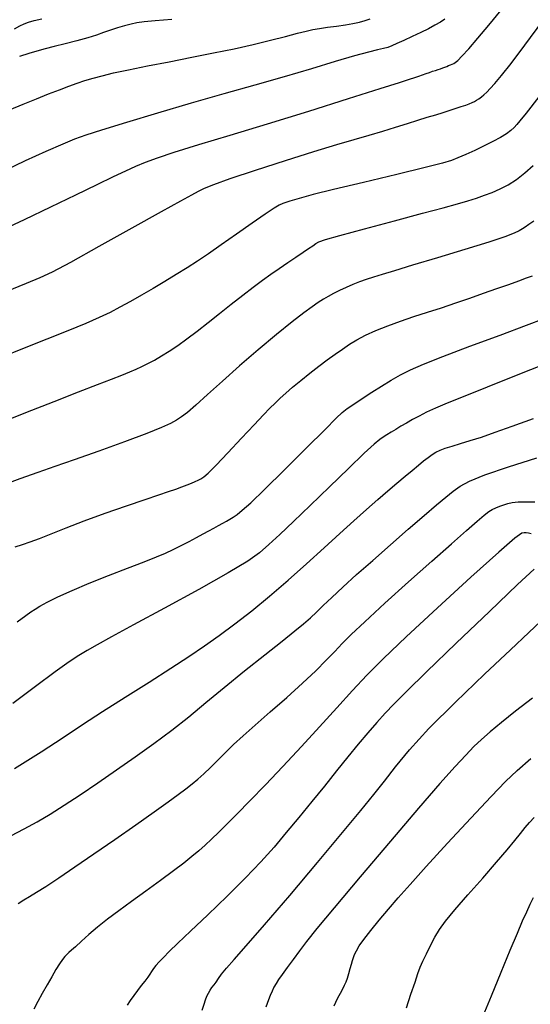
# Model space of a CAD drawing. Extents: x 370064 to 373264, y 1021876 to 1024876.
# Drawn here: x 372470 to 372572, y 1024302 to 1024498 of the extents above; entities that cross this region are included whole.
import ezdxf

# ---------------------------------------------------------------- set-up
doc = ezdxf.new("R2010")
doc.units = 0
doc.header["$LTSCALE"] = 25
doc.header["$MEASUREMENT"] = 0
doc.layers.add('INDEX', color=1, linetype='CONTINUOUS')
doc.layers.add('INTER', color=33, linetype='CONTINUOUS')

msp = doc.modelspace()

# ---------------------------------------------------------------- linework, layer by layer
at = {"layer": 'INDEX', "linetype": 'CONTINUOUS'}
for points, elevation in [([(372500.26, 1024498.44), (372496.93, 1024498.14), (372496.93, 1024498.14), (372494.71, 1024497.92), (372493.27, 1024497.72), (372492.11, 1024497.48), (372492.11, 1024497.48), (372490.81, 1024497.15), (372489.39, 1024496.74), (372487.97, 1024496.28), (372487.97, 1024496.28), (372486.62, 1024495.79), (372485.18, 1024495.27), (372483.45, 1024494.72), (372483.45, 1024494.72), (372481.3, 1024494.13), (372478.97, 1024493.55), (372476.77, 1024493.01), (372476.77, 1024493.01), (372474.93, 1024492.55), (372473.3, 1024492.1), (372471.66, 1024491.6), (372471.66, 1024491.6), (372469.83, 1024491.01)], 2290), ([(372573.54, 1024482.97), (372571.03, 1024479.7), (372569.8, 1024478.14), (372569.19, 1024477.42), (372569.19, 1024477.42), (372568.65, 1024476.84), (372567.98, 1024476.24), (372567.08, 1024475.57), (372567.08, 1024475.57), (372565.88, 1024474.82), (372564.39, 1024474.01), (372562.66, 1024473.15), (372562.66, 1024473.15), (372560.78, 1024472.26), (372558.95, 1024471.44), (372557.39, 1024470.76), (372557.39, 1024470.76), (372556.12, 1024470.24), (372554.3, 1024469.69), (372550.87, 1024468.82), (372550.87, 1024468.82), (372545.22, 1024467.46), (372538.56, 1024465.88), (372532.57, 1024464.45), (372532.57, 1024464.45), (372528.51, 1024463.45), (372526.12, 1024462.82), (372524.74, 1024462.42), (372524.74, 1024462.42), (372523.79, 1024462.13), (372523.05, 1024461.88), (372522.41, 1024461.64), (372522.41, 1024461.64), (372521.72, 1024461.32), (372520.67, 1024460.71), (372518.92, 1024459.55), (372518.92, 1024459.55), (372516.28, 1024457.72), (372513.16, 1024455.51), (372510.12, 1024453.37), (372510.12, 1024453.37), (372507.59, 1024451.61), (372505.41, 1024450.15), (372503.34, 1024448.82), (372503.34, 1024448.82), (372501.14, 1024447.46), (372498.84, 1024446.08), (372496.5, 1024444.7), (372496.5, 1024444.7), (372494.19, 1024443.36), (372491.97, 1024442.1), (372489.88, 1024440.94), (372489.88, 1024440.94), (372487.91, 1024439.9), (372485.76, 1024438.86), (372483.04, 1024437.67), (372483.04, 1024437.67), (372479.49, 1024436.22), (372475.3, 1024434.56), (372470.77, 1024432.76), (372470.77, 1024432.76), (372466.19, 1024430.92)], 2300), ([(372576.62, 1024430.33), (372569.68, 1024427.54), (372563.21, 1024424.96), (372563.21, 1024424.96), (372558.45, 1024423.07), (372555.22, 1024421.75), (372552.94, 1024420.79), (372552.94, 1024420.79), (372551.14, 1024419.95), (372549.63, 1024419.2), (372548.32, 1024418.49), (372548.32, 1024418.49), (372547.12, 1024417.81), (372546.01, 1024417.16), (372544.99, 1024416.55), (372544.99, 1024416.55), (372544.06, 1024415.99), (372543.23, 1024415.47), (372542.5, 1024415.01), (372542.5, 1024415.01), (372541.78, 1024414.51), (372540.67, 1024413.59), (372538.69, 1024411.76), (372538.69, 1024411.76), (372535.55, 1024408.75), (372531.72, 1024405.05), (372527.88, 1024401.32), (372527.88, 1024401.32), (372524.57, 1024398.14), (372521.85, 1024395.56), (372519.66, 1024393.52), (372519.66, 1024393.52), (372517.79, 1024391.9), (372515.4, 1024390.2), (372511.53, 1024387.88), (372511.53, 1024387.88), (372505.63, 1024384.58), (372498.81, 1024380.86), (372492.61, 1024377.5), (372492.61, 1024377.5), (372488.19, 1024375.09), (372485.31, 1024373.48), (372483.34, 1024372.36), (372483.34, 1024372.36), (372481.68, 1024371.38), (372479.76, 1024370.12), (372476.97, 1024368.13), (372476.97, 1024368.13), (372473, 1024365.18), (372468.48, 1024361.77)], 2310), ([(372572.63, 1024388.65), (372569.28, 1024385.53), (372569.28, 1024385.53), (372563.68, 1024380.2), (372557.08, 1024373.84), (372551.14, 1024368.1), (372551.14, 1024368.1), (372547.12, 1024364.17), (372544.63, 1024361.68), (372542.88, 1024359.85), (372542.88, 1024359.85), (372541.18, 1024358), (372539.4, 1024355.96), (372537.48, 1024353.68), (372537.48, 1024353.68), (372535.4, 1024351.12), (372533.16, 1024348.31), (372530.76, 1024345.31), (372530.76, 1024345.31), (372528.22, 1024342.19), (372525.64, 1024339.04), (372523.11, 1024336), (372523.11, 1024336), (372520.66, 1024333.1), (372518.06, 1024330.17), (372514.99, 1024326.95), (372514.99, 1024326.95), (372511.29, 1024323.29), (372507.42, 1024319.59), (372503.99, 1024316.35), (372503.99, 1024316.35), (372501.47, 1024313.95), (372499.75, 1024312.27), (372498.56, 1024311.08), (372498.56, 1024311.08), (372497.69, 1024310.16), (372497.05, 1024309.43), (372496.58, 1024308.83), (372496.58, 1024308.83), (372496.22, 1024308.29), (372495.88, 1024307.75), (372495.45, 1024307.12), (372494.86, 1024306.36), (372494.15, 1024305.47), (372493.39, 1024304.49), (372493.39, 1024304.49), (372492.63, 1024303.47), (372491.92, 1024302.46), (372491.33, 1024301.55)], 2320), ([(372562.47, 1024299.41), (372564.08, 1024303.4), (372566.02, 1024308.12), (372567.86, 1024312.55), (372567.86, 1024312.55), (372569.29, 1024315.93), (372570.33, 1024318.35), (372571.15, 1024320.19), (372571.15, 1024320.19), (372571.85, 1024321.71), (372572.49, 1024323.03)], 2330)]:
    msp.add_lwpolyline(points, dxfattribs=dict(at, elevation=elevation))
at = {"layer": 'INTER', "linetype": 'CONTINUOUS'}
for points, elevation in [([(372465.75, 1024456.12), (372470.83, 1024458.46), (372470.83, 1024458.46), (372476.07, 1024460.96), (372481.05, 1024463.38), (372485.33, 1024465.47), (372485.33, 1024465.47), (372488.61, 1024467.05), (372491.09, 1024468.21), (372493.09, 1024469.11), (372493.09, 1024469.11), (372495, 1024469.91), (372497.36, 1024470.78), (372500.75, 1024471.9), (372500.75, 1024471.9), (372505.64, 1024473.41), (372511.93, 1024475.3), (372519.39, 1024477.57), (372519.39, 1024477.57), (372527.61, 1024480.12), (372535.52, 1024482.6), (372541.86, 1024484.61), (372541.86, 1024484.61), (372545.75, 1024485.85), (372547.75, 1024486.5), (372548.77, 1024486.84), (372548.77, 1024486.84), (372549.58, 1024487.12), (372550.35, 1024487.38), (372551.07, 1024487.62), (372551.07, 1024487.62), (372551.73, 1024487.85), (372552.35, 1024488.06), (372552.92, 1024488.25), (372552.92, 1024488.25), (372553.43, 1024488.42), (372553.91, 1024488.58), (372554.36, 1024488.74), (372554.36, 1024488.74), (372554.78, 1024488.89), (372555.18, 1024489.04), (372555.55, 1024489.19), (372555.91, 1024489.33), (372556.24, 1024489.48), (372556.55, 1024489.62), (372556.55, 1024489.62), (372556.88, 1024489.79), (372557.36, 1024490.2), (372558.21, 1024491.06), (372558.21, 1024491.06), (372559.56, 1024492.56), (372561.37, 1024494.66), (372563.57, 1024497.29), (372563.57, 1024497.29), (372566.01, 1024500.3)], 2296), ([(372554.76, 1024498.48), (372553.89, 1024497.91), (372553.89, 1024497.91), (372552.8, 1024497.27), (372551.49, 1024496.57), (372549.97, 1024495.81), (372549.97, 1024495.81), (372548.27, 1024495), (372546.6, 1024494.23), (372545.19, 1024493.59), (372545.19, 1024493.59), (372544.19, 1024493.15), (372543.4, 1024492.85), (372542.55, 1024492.61), (372542.55, 1024492.61), (372541.35, 1024492.33), (372539.52, 1024491.89), (372536.77, 1024491.14), (372536.77, 1024491.14), (372532.91, 1024490.01), (372528.12, 1024488.57), (372522.68, 1024486.97), (372522.68, 1024486.97), (372516.85, 1024485.31), (372510.66, 1024483.56), (372504.14, 1024481.7), (372497.41, 1024479.72), (372491.17, 1024477.83), (372486.21, 1024476.31), (372486.21, 1024476.31), (372483.04, 1024475.31), (372480.83, 1024474.53), (372478.45, 1024473.54), (372478.45, 1024473.54), (372475.05, 1024472.03), (372470.97, 1024470.16), (372466.83, 1024468.21)], 2294), ([(372467.14, 1024444.06), (372471.2, 1024445.73), (372471.2, 1024445.73), (372473.95, 1024446.87), (372476.43, 1024448.04), (372480.06, 1024449.97), (372480.06, 1024449.97), (372485.74, 1024453.11), (372492.34, 1024456.79), (372498.18, 1024460.06), (372498.18, 1024460.06), (372502.02, 1024462.2), (372504.22, 1024463.42), (372505.56, 1024464.13), (372505.56, 1024464.13), (372506.79, 1024464.73), (372508.66, 1024465.48), (372511.9, 1024466.64), (372511.9, 1024466.64), (372516.95, 1024468.32), (372522.93, 1024470.25), (372528.64, 1024472.05), (372528.64, 1024472.05), (372533.18, 1024473.43), (372536.7, 1024474.46), (372539.66, 1024475.31), (372539.66, 1024475.31), (372542.39, 1024476.13), (372544.96, 1024476.92), (372547.31, 1024477.64), (372547.31, 1024477.64), (372549.41, 1024478.29), (372551.28, 1024478.87), (372552.96, 1024479.39), (372552.96, 1024479.39), (372554.48, 1024479.86), (372555.84, 1024480.29), (372557.03, 1024480.68), (372557.03, 1024480.68), (372558.07, 1024481.03), (372558.95, 1024481.33), (372559.67, 1024481.59), (372559.67, 1024481.59), (372560.23, 1024481.81), (372560.71, 1024482.03), (372561.14, 1024482.27), (372561.14, 1024482.27), (372561.6, 1024482.57), (372562.08, 1024482.94), (372562.59, 1024483.37), (372562.59, 1024483.37), (372563.15, 1024483.88), (372563.84, 1024484.6), (372564.78, 1024485.66), (372564.78, 1024485.66), (372566.1, 1024487.24), (372568.01, 1024489.65), (372570.76, 1024493.25), (372570.76, 1024493.25), (372574.38, 1024498.12)], 2298), ([(372467.84, 1024480.35), (372470.57, 1024481.5), (372473.21, 1024482.57), (372473.21, 1024482.57), (372475.62, 1024483.53), (372477.78, 1024484.37), (372479.67, 1024485.08), (372479.67, 1024485.08), (372481.34, 1024485.68), (372482.9, 1024486.2), (372484.51, 1024486.69), (372484.51, 1024486.69), (372486.33, 1024487.19), (372488.61, 1024487.74), (372491.58, 1024488.38), (372491.58, 1024488.38), (372495.38, 1024489.14), (372499.73, 1024489.98), (372504.25, 1024490.86), (372504.25, 1024490.86), (372508.59, 1024491.72), (372512.68, 1024492.57), (372516.48, 1024493.42), (372516.48, 1024493.42), (372519.95, 1024494.25), (372522.95, 1024495.02), (372525.34, 1024495.65), (372525.34, 1024495.65), (372527.06, 1024496.09), (372528.4, 1024496.4), (372529.74, 1024496.63), (372529.74, 1024496.63), (372531.37, 1024496.85), (372533.17, 1024497.08), (372534.91, 1024497.32), (372534.91, 1024497.32), (372536.43, 1024497.59), (372537.73, 1024497.89), (372538.85, 1024498.22), (372538.85, 1024498.22), (372539.86, 1024498.57)], 2292), ([(372468.84, 1024496.54), (372469.91, 1024497.13), (372469.91, 1024497.13), (372470.76, 1024497.55), (372471.61, 1024497.88), (372472.73, 1024498.2), (372472.73, 1024498.2), (372474.3, 1024498.57)], 2288), ([(372465.22, 1024417.56), (372471.09, 1024419.91), (372476.73, 1024422.13), (372481.64, 1024424.04), (372481.64, 1024424.04), (372485.42, 1024425.51), (372488.22, 1024426.59), (372490.27, 1024427.4), (372491.84, 1024428.02), (372493.11, 1024428.55), (372494.27, 1024429.08), (372494.27, 1024429.08), (372495.49, 1024429.69), (372496.79, 1024430.4), (372498.2, 1024431.22), (372498.2, 1024431.22), (372499.73, 1024432.17), (372501.42, 1024433.29), (372503.27, 1024434.62), (372503.27, 1024434.62), (372505.3, 1024436.17), (372507.49, 1024437.9), (372509.78, 1024439.72), (372509.78, 1024439.72), (372512.12, 1024441.57), (372514.41, 1024443.35), (372516.52, 1024444.96), (372516.52, 1024444.96), (372518.37, 1024446.34), (372520.05, 1024447.55), (372521.7, 1024448.69), (372521.7, 1024448.69), (372523.39, 1024449.85), (372525.03, 1024450.95), (372526.47, 1024451.91), (372526.47, 1024451.91), (372527.58, 1024452.67), (372528.42, 1024453.23), (372529.03, 1024453.65), (372529.03, 1024453.65), (372529.63, 1024453.99), (372530.93, 1024454.46), (372533.81, 1024455.29), (372533.81, 1024455.29), (372538.75, 1024456.63), (372544.72, 1024458.22), (372550.31, 1024459.71), (372550.31, 1024459.71), (372554.45, 1024460.82), (372557.31, 1024461.61), (372559.39, 1024462.21), (372559.39, 1024462.21), (372561.14, 1024462.75), (372562.73, 1024463.29), (372564.27, 1024463.88), (372564.27, 1024463.88), (372565.84, 1024464.57), (372567.45, 1024465.42), (372569.1, 1024466.48), (372569.1, 1024466.48), (372570.76, 1024467.79), (372572.41, 1024469.27)], 2302), ([(372572.59, 1024458.16), (372571.55, 1024457.45), (372571.55, 1024457.45), (372570.82, 1024456.95), (372570.27, 1024456.58), (372569.63, 1024456.21), (372569.63, 1024456.21), (372568.62, 1024455.74), (372566.78, 1024455.02), (372563.58, 1024453.94), (372563.58, 1024453.94), (372558.79, 1024452.45), (372553.31, 1024450.79), (372548.32, 1024449.31), (372548.32, 1024449.31), (372544.72, 1024448.23), (372542.3, 1024447.5), (372540.56, 1024446.96), (372540.56, 1024446.96), (372539.09, 1024446.48), (372537.74, 1024446), (372536.42, 1024445.48), (372536.42, 1024445.48), (372535.08, 1024444.9), (372533.76, 1024444.28), (372532.56, 1024443.68), (372532.56, 1024443.68), (372531.51, 1024443.11), (372530.53, 1024442.52), (372529.49, 1024441.86), (372529.49, 1024441.86), (372528.26, 1024441.02), (372526.6, 1024439.81), (372524.27, 1024438), (372524.27, 1024438), (372521.14, 1024435.47), (372517.51, 1024432.44), (372513.79, 1024429.24), (372513.79, 1024429.24), (372510.35, 1024426.19), (372507.38, 1024423.49), (372505.03, 1024421.36), (372505.03, 1024421.36), (372503.36, 1024419.93), (372502.17, 1024419.03), (372501.16, 1024418.38), (372501.16, 1024418.38), (372500, 1024417.75), (372498.21, 1024416.94), (372495.24, 1024415.75), (372495.24, 1024415.75), (372490.81, 1024414.08), (372485.66, 1024412.19), (372480.77, 1024410.45), (372480.77, 1024410.45), (372476.85, 1024409.1), (372473.47, 1024407.94), (372469.92, 1024406.68), (372469.92, 1024406.68), (372465.74, 1024405.11)], 2304), ([(372468.93, 1024393.06), (372470.45, 1024393.53), (372471.98, 1024394.05), (372473.81, 1024394.74), (372473.81, 1024394.74), (372476.17, 1024395.69), (372479.14, 1024396.88), (372482.74, 1024398.27), (372482.74, 1024398.27), (372486.92, 1024399.78), (372491.18, 1024401.26), (372494.9, 1024402.53), (372494.9, 1024402.53), (372497.66, 1024403.47), (372499.6, 1024404.12), (372501.06, 1024404.62), (372501.06, 1024404.62), (372502.28, 1024405.06), (372503.34, 1024405.45), (372504.21, 1024405.79), (372504.21, 1024405.79), (372504.92, 1024406.1), (372505.51, 1024406.38), (372506.05, 1024406.67), (372506.05, 1024406.67), (372506.62, 1024407.06), (372507.53, 1024407.83), (372509.08, 1024409.37), (372509.08, 1024409.37), (372511.45, 1024411.85), (372514.2, 1024414.78), (372516.72, 1024417.48), (372516.72, 1024417.48), (372518.56, 1024419.43), (372519.86, 1024420.77), (372520.89, 1024421.79), (372520.89, 1024421.79), (372521.9, 1024422.76), (372523.03, 1024423.78), (372524.37, 1024424.95), (372524.37, 1024424.95), (372525.99, 1024426.3), (372527.79, 1024427.75), (372529.6, 1024429.16), (372529.6, 1024429.16), (372531.3, 1024430.43), (372532.88, 1024431.56), (372534.34, 1024432.58), (372534.34, 1024432.58), (372535.74, 1024433.54), (372537.22, 1024434.45), (372538.93, 1024435.36), (372538.93, 1024435.36), (372541.01, 1024436.3), (372543.39, 1024437.25), (372545.96, 1024438.18), (372545.96, 1024438.18), (372548.62, 1024439.07), (372551.35, 1024439.95), (372554.13, 1024440.84), (372554.13, 1024440.84), (372556.95, 1024441.79), (372559.76, 1024442.75), (372562.52, 1024443.72), (372562.52, 1024443.72), (372565.16, 1024444.65), (372567.56, 1024445.51), (372569.58, 1024446.23), (372571.12, 1024446.79), (372572.29, 1024447.22)], 2306), ([(372469.34, 1024378.08), (372471.08, 1024379.34), (372472.1, 1024380.08), (372472.1, 1024380.08), (372472.93, 1024380.65), (372473.91, 1024381.25), (372475.35, 1024382.02), (372477.5, 1024383.07), (372480.33, 1024384.36), (372483.74, 1024385.82), (372483.74, 1024385.82), (372487.57, 1024387.35), (372491.4, 1024388.82), (372494.71, 1024390.09), (372494.71, 1024390.09), (372497.17, 1024391.07), (372498.98, 1024391.84), (372500.54, 1024392.57), (372500.54, 1024392.57), (372502.12, 1024393.36), (372503.71, 1024394.17), (372505.2, 1024394.96), (372505.2, 1024394.96), (372506.51, 1024395.65), (372507.65, 1024396.27), (372508.67, 1024396.83), (372508.67, 1024396.83), (372509.59, 1024397.33), (372510.42, 1024397.79), (372511.16, 1024398.2), (372511.16, 1024398.2), (372511.83, 1024398.58), (372512.5, 1024399), (372513.28, 1024399.55), (372513.28, 1024399.55), (372514.32, 1024400.39), (372516, 1024401.9), (372518.75, 1024404.53), (372518.75, 1024404.53), (372522.74, 1024408.46), (372527.14, 1024412.83), (372530.85, 1024416.54), (372530.85, 1024416.54), (372533.08, 1024418.77), (372534.29, 1024419.92), (372535.26, 1024420.68), (372535.26, 1024420.68), (372536.6, 1024421.61), (372538.3, 1024422.74), (372540.18, 1024423.97), (372540.18, 1024423.97), (372542.11, 1024425.19), (372544.04, 1024426.37), (372545.95, 1024427.44), (372545.95, 1024427.44), (372547.93, 1024428.43), (372550.52, 1024429.55), (372554.37, 1024431.07), (372554.37, 1024431.07), (372559.8, 1024433.13), (372565.82, 1024435.39), (372571.11, 1024437.37), (372571.11, 1024437.37), (372574.66, 1024438.71)], 2308), ([(372468.81, 1024348.8), (372474.12, 1024352.12), (372478.54, 1024354.99), (372482.42, 1024357.57), (372486.41, 1024360.19), (372486.41, 1024360.19), (372490.96, 1024363.08), (372495.7, 1024366.06), (372500.07, 1024368.82), (372500.07, 1024368.82), (372503.68, 1024371.18), (372506.76, 1024373.29), (372509.71, 1024375.4), (372509.71, 1024375.4), (372512.85, 1024377.71), (372516.22, 1024380.3), (372519.78, 1024383.2), (372519.78, 1024383.2), (372523.48, 1024386.4), (372527.16, 1024389.71), (372530.65, 1024392.89), (372530.65, 1024392.89), (372533.8, 1024395.76), (372536.63, 1024398.3), (372539.16, 1024400.54), (372539.16, 1024400.54), (372541.42, 1024402.52), (372543.43, 1024404.26), (372545.23, 1024405.8), (372545.23, 1024405.8), (372546.84, 1024407.17), (372548.26, 1024408.36), (372549.5, 1024409.39), (372549.5, 1024409.39), (372550.55, 1024410.24), (372551.45, 1024410.95), (372552.25, 1024411.52), (372552.25, 1024411.52), (372553, 1024411.98), (372553.83, 1024412.37), (372554.86, 1024412.76), (372554.86, 1024412.76), (372556.22, 1024413.19), (372557.89, 1024413.69), (372559.85, 1024414.29), (372559.85, 1024414.29), (372562.09, 1024415.02), (372564.82, 1024415.96), (372568.26, 1024417.19), (372568.26, 1024417.19), (372572.49, 1024418.74)], 2312), ([(372468.07, 1024335.33), (372470.76, 1024336.75), (372470.76, 1024336.75), (372473.33, 1024338.16), (372475.93, 1024339.69), (372478.76, 1024341.46), (372478.76, 1024341.46), (372481.97, 1024343.57), (372485.48, 1024345.96), (372489.18, 1024348.52), (372489.18, 1024348.52), (372492.93, 1024351.14), (372496.64, 1024353.79), (372500.22, 1024356.47), (372500.22, 1024356.47), (372503.62, 1024359.16), (372507.03, 1024361.97), (372510.71, 1024365.01), (372510.71, 1024365.01), (372514.77, 1024368.29), (372518.8, 1024371.51), (372522.28, 1024374.27), (372522.28, 1024374.27), (372524.81, 1024376.28), (372526.58, 1024377.73), (372527.92, 1024378.9), (372527.92, 1024378.9), (372529.14, 1024380.05), (372530.48, 1024381.36), (372532.18, 1024382.99), (372532.18, 1024382.99), (372534.41, 1024385.05), (372537.16, 1024387.53), (372540.37, 1024390.38), (372540.37, 1024390.38), (372543.92, 1024393.51), (372547.47, 1024396.62), (372550.63, 1024399.36), (372550.63, 1024399.36), (372553.1, 1024401.47), (372554.98, 1024403.03), (372556.47, 1024404.22), (372556.47, 1024404.22), (372557.84, 1024405.21), (372559.71, 1024406.21), (372562.78, 1024407.45), (372562.78, 1024407.45), (372567.49, 1024409.06), (372573.15, 1024410.86)], 2314), ([(372469.58, 1024321.83), (372470.68, 1024322.57), (372470.68, 1024322.57), (372471.82, 1024323.27), (372473.2, 1024324.1), (372475.08, 1024325.27), (372475.08, 1024325.27), (372477.66, 1024326.96), (372480.89, 1024329.14), (372484.68, 1024331.74), (372484.68, 1024331.74), (372488.87, 1024334.66), (372493.03, 1024337.59), (372496.7, 1024340.17), (372496.7, 1024340.17), (372499.49, 1024342.16), (372501.53, 1024343.63), (372503.07, 1024344.76), (372503.07, 1024344.76), (372504.33, 1024345.72), (372505.47, 1024346.66), (372506.65, 1024347.72), (372506.65, 1024347.72), (372507.97, 1024349.01), (372509.42, 1024350.46), (372510.96, 1024352), (372510.96, 1024352), (372512.58, 1024353.58), (372514.47, 1024355.34), (372516.87, 1024357.49), (372516.87, 1024357.49), (372519.9, 1024360.13), (372523.21, 1024363.02), (372526.36, 1024365.84), (372526.36, 1024365.84), (372528.99, 1024368.32), (372531.1, 1024370.43), (372532.8, 1024372.21), (372532.8, 1024372.21), (372534.28, 1024373.76), (372536.07, 1024375.55), (372538.78, 1024378.12), (372538.78, 1024378.12), (372542.81, 1024381.8), (372547.56, 1024386.08), (372552.22, 1024390.24), (372552.22, 1024390.24), (372556.1, 1024393.68), (372559.1, 1024396.33), (372561.26, 1024398.22), (372562.67, 1024399.42), (372563.58, 1024400.12), (372564.27, 1024400.55), (372564.27, 1024400.55), (372565, 1024400.9), (372565.77, 1024401.2), (372566.55, 1024401.48), (372566.55, 1024401.48), (372567.34, 1024401.74), (372568.26, 1024401.94), (372569.46, 1024402.07), (372569.46, 1024402.07), (372571.01, 1024402.09), (372572.75, 1024402.06)], 2316), ([(372572.05, 1024395.69), (372571.53, 1024395.78), (372571.06, 1024395.85), (372570.66, 1024395.9), (372570.66, 1024395.9), (372570.16, 1024395.8), (372568.78, 1024394.8), (372565.57, 1024392.04), (372565.57, 1024392.04), (372560.01, 1024387.05), (372553.3, 1024380.92), (372547.07, 1024375.12), (372547.07, 1024375.12), (372542.51, 1024370.78), (372539.21, 1024367.46), (372536.33, 1024364.4), (372536.33, 1024364.4), (372533.19, 1024360.95), (372529.75, 1024357.15), (372526.12, 1024353.18), (372526.12, 1024353.18), (372522.44, 1024349.24), (372518.93, 1024345.55), (372515.82, 1024342.34), (372515.82, 1024342.34), (372513.29, 1024339.75), (372511.27, 1024337.72), (372509.62, 1024336.09), (372509.62, 1024336.09), (372508.2, 1024334.72), (372506.9, 1024333.51), (372505.63, 1024332.38), (372505.63, 1024332.38), (372504.27, 1024331.23), (372502.65, 1024329.93), (372500.59, 1024328.35), (372500.59, 1024328.35), (372497.97, 1024326.43), (372495.06, 1024324.31), (372492.19, 1024322.24), (372489.64, 1024320.39), (372487.4, 1024318.72), (372485.43, 1024317.15), (372485.43, 1024317.15), (372483.67, 1024315.65), (372482.18, 1024314.3), (372481.02, 1024313.22), (372481.02, 1024313.22), (372480.22, 1024312.51), (372479.69, 1024312.04), (372479.28, 1024311.66), (372479.28, 1024311.66), (372478.88, 1024311.23), (372478.41, 1024310.65), (372477.83, 1024309.8), (372477.83, 1024309.8), (372477.1, 1024308.64), (372476.25, 1024307.2), (372475.32, 1024305.59), (372475.32, 1024305.59), (372474.38, 1024303.9), (372473.48, 1024302.24), (372472.7, 1024300.76)], 2318), ([(372506.32, 1024300.52), (372506.69, 1024301.73), (372506.99, 1024302.61), (372506.99, 1024302.61), (372507.27, 1024303.33), (372507.56, 1024303.96), (372507.89, 1024304.52), (372507.89, 1024304.52), (372508.27, 1024305.05), (372508.69, 1024305.58), (372509.12, 1024306.16), (372509.12, 1024306.16), (372509.57, 1024306.85), (372510.19, 1024307.74), (372511.16, 1024308.96), (372511.16, 1024308.96), (372512.7, 1024310.69), (372515.13, 1024313.39), (372518.79, 1024317.57), (372518.79, 1024317.57), (372523.79, 1024323.46), (372529.32, 1024330.04), (372534.31, 1024336.02), (372534.31, 1024336.02), (372537.98, 1024340.42), (372540.62, 1024343.62), (372542.76, 1024346.31), (372542.76, 1024346.31), (372544.94, 1024349.15), (372547.72, 1024352.52), (372551.62, 1024356.79), (372551.62, 1024356.79), (372556.9, 1024362.07), (372562.71, 1024367.63), (372567.88, 1024372.5), (372567.88, 1024372.5), (372571.56, 1024375.95), (372573.98, 1024378.22)], 2322), ([(372572.3, 1024362.86), (372568.93, 1024360.23), (372566.1, 1024357.98), (372563.83, 1024356.13), (372563.83, 1024356.13), (372562.09, 1024354.63), (372560.58, 1024353.2), (372558.95, 1024351.5), (372558.95, 1024351.5), (372556.82, 1024349.18), (372553.81, 1024345.79), (372549.55, 1024340.87), (372543.92, 1024334.29), (372537.89, 1024327.18), (372532.69, 1024321), (372532.69, 1024321), (372529.24, 1024316.83), (372527.16, 1024314.24), (372525.76, 1024312.4), (372525.76, 1024312.4), (372524.48, 1024310.68), (372523.29, 1024309.06), (372522.3, 1024307.69), (372522.3, 1024307.69), (372521.58, 1024306.67), (372521.06, 1024305.88), (372520.65, 1024305.15), (372520.65, 1024305.15), (372520.27, 1024304.34), (372519.91, 1024303.47), (372519.59, 1024302.63), (372519.59, 1024302.63), (372519.3, 1024301.86), (372519.06, 1024301.14)], 2324), ([(372532.69, 1024301.39), (372533, 1024302.13), (372533, 1024302.13), (372533.43, 1024302.99), (372533.92, 1024303.92), (372534.39, 1024304.79), (372534.39, 1024304.79), (372534.77, 1024305.52), (372535.08, 1024306.21), (372535.35, 1024306.96), (372535.35, 1024306.96), (372535.62, 1024307.87), (372535.88, 1024308.84), (372536.11, 1024309.74), (372536.31, 1024310.46), (372536.51, 1024311.08), (372536.76, 1024311.69), (372536.76, 1024311.69), (372537.11, 1024312.41), (372537.7, 1024313.36), (372538.63, 1024314.68), (372538.63, 1024314.68), (372540, 1024316.44), (372541.69, 1024318.52), (372543.53, 1024320.73), (372543.53, 1024320.73), (372545.47, 1024322.99), (372547.83, 1024325.66), (372551.05, 1024329.22), (372551.05, 1024329.22), (372555.34, 1024333.89), (372559.99, 1024338.91), (372564.05, 1024343.24), (372564.05, 1024343.24), (372566.9, 1024346.2), (372569.21, 1024348.4), (372571.95, 1024350.79)], 2326), ([(372547.15, 1024301.02), (372548.02, 1024303.73), (372548.83, 1024306.16), (372548.83, 1024306.16), (372549.42, 1024307.87), (372549.89, 1024309.11), (372550.41, 1024310.31), (372550.41, 1024310.31), (372551.09, 1024311.8), (372551.91, 1024313.47), (372552.79, 1024315.12), (372553.7, 1024316.65), (372554.92, 1024318.34), (372556.75, 1024320.57), (372556.75, 1024320.57), (372559.36, 1024323.57), (372562.35, 1024326.93), (372565.12, 1024330.07), (372565.12, 1024330.07), (372567.24, 1024332.55), (372568.77, 1024334.42), (372569.91, 1024335.85), (372569.91, 1024335.85), (372570.85, 1024337), (372571.71, 1024338.02), (372572.63, 1024339.03)], 2328)]:
    msp.add_lwpolyline(points, dxfattribs=dict(at, elevation=elevation))

doc.saveas('drawing.dxf')
